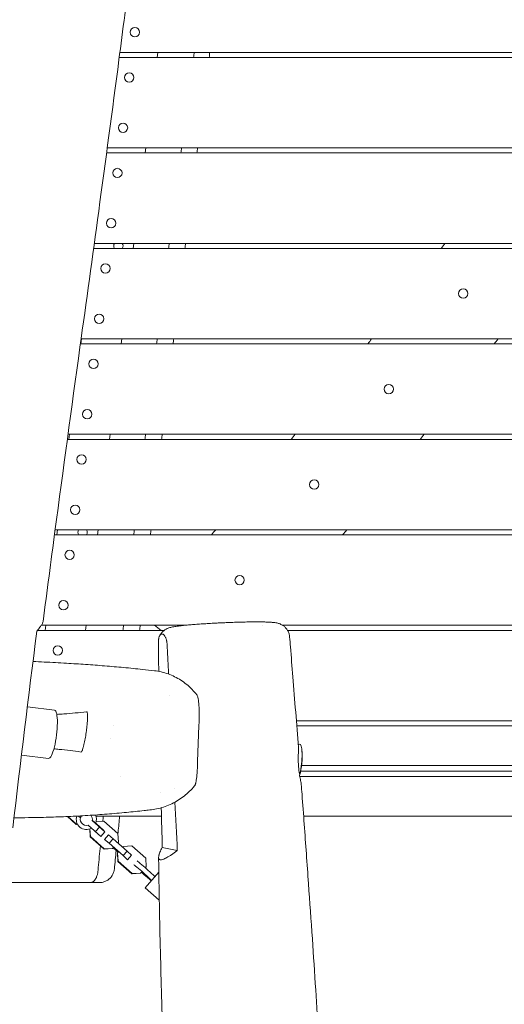
# Model space of a CAD drawing. Units: millimetres. Extents: x -5613 to 5519, y -6064 to 7216.
# Drawn here: x -1021 to -538, y 1989 to 2968 of the extents above; entities that cross this region are included whole.
import ezdxf

# ---------------------------------------------------------------- set-up
doc = ezdxf.new("R2010")
doc.units = ezdxf.units.MM
doc.header["$LTSCALE"] = 20
doc.layers.add('2d', color=230, linetype='Continuous')

msp = doc.modelspace()

# ---------------------------------------------------------------- linework, layer by layer
at = {"layer": '2d', "lineweight": 0}
for p, q in [((-921.62, 2931), (-121, 2931)), ((-920.96, 2936), (-9.5, 2936)), ((-883.93, 2931), (-883.31, 2936)), ((-933.56, 2841), (-121, 2841)), ((-895.81, 2836), (-895.18, 2841)), ((-934.23, 2836), (-9.5, 2836)), ((-946.48, 2746), (-9.5, 2746)), ((-907.68, 2741), (-907.06, 2746)), ((-947.17, 2741), (-121, 2741)), ((-960.26, 2646), (-9.5, 2646)), ((-959.24, 2651), (-959.87, 2646)), ((-959.57, 2651), (-121, 2651)), ((-919.56, 2646), (-918.93, 2651)), ((-973.31, 2551), (-9.5, 2551)), ((-972.63, 2556), (-9.5, 2556)), ((-971.12, 2556), (-971.74, 2551)), ((-931.43, 2551), (-930.81, 2556)), ((-985.46, 2461), (-9.5, 2461)), ((-982.99, 2461), (-983.62, 2456)), ((-943.31, 2456), (-942.68, 2461)), ((-986.12, 2456), (-9.5, 2456)), ((-1003.07, 2361), (-876.86, 2361)), ((-999.23, 2366), (-856.28, 2366)), ((-994.87, 2366), (-995.49, 2361)), ((-955.18, 2361), (-954.56, 2366)), ((-886.45, 2366), (-880.04, 2361)), ((-779.16, 2366), (-779.16, 2366)), ((-758.94, 2366), (-182.76, 2366)), ((-754.08, 2361), (-186.41, 2361)), ((-1013.08, 2284.9), (-986, 2281.52)), ((-927.36, 2266), (-927.36, 2266)), ((-843.55, 2230.35), (-842.29, 2266.18)), ((-745.29, 2271), (-191.72, 2271)), ((-744.89, 2266), (-193.16, 2266)), ((-930.45, 2253.57), (-930.45, 2253.57)), ((-1018.93, 2236.96), (-991.99, 2233.59)), ((-740.1, 2226.5), (-458.81, 2226.5)), ((-920.31, 2215.5), (-920.31, 2215.5)), ((-741.82, 2215.5), (-194.07, 2215.5)), ((-741, 2221), (-193.85, 2221)), ((-973.21, 2175.75), (-964.39, 2167.93)), ((-972.8, 2175.77), (-964.2, 2168.14)), ((-960.18, 2174.56), (-962.3, 2176.28)), ((-944.91, 2176), (-879.59, 2176)), ((-738.04, 2176), (-195.58, 2176)), ((-964.2, 2168.14), (-964.39, 2167.93)), ((-964.39, 2167.93), (-963.14, 2168.01)), ((-964.2, 2168.14), (-963.25, 2168.2)), ((-939.95, 2156.05), (-952.52, 2167.2)), ((-935.96, 2160.53), (-948.54, 2171.69)), ((-941.39, 2165.98), (-948.45, 2172.25)), ((-945.2, 2160.71), (-941.22, 2165.2)), ((-936.88, 2171.14), (-944.66, 2170.68)), ((-941.71, 2165.63), (-941.39, 2165.98)), ((-937.11, 2161.81), (-941.39, 2165.98)), ((-923, 2158.83), (-936.88, 2171.14)), ((-951.06, 2163.47), (-950.59, 2155.69)), ((-950.86, 2163.54), (-950.4, 2155.9)), ((-950.4, 2155.9), (-950.59, 2155.69)), ((-950.59, 2155.69), (-936.71, 2143.38)), ((-950.4, 2155.9), (-936.52, 2143.59)), ((-939.95, 2156.05), (-935.96, 2160.53)), ((-937.24, 2161.66), (-937.11, 2161.81)), ((-932.24, 2157.5), (-936.26, 2152.97)), ((-927.59, 2153.74), (-932.24, 2157.5)), ((-922.49, 2150.4), (-923, 2158.83)), ((-931.56, 2149.26), (-936.22, 2153.01)), ((-931.56, 2149.26), (-927.59, 2153.74)), ((-917.69, 2136.95), (-931.56, 2149.26)), ((-913.71, 2141.43), (-927.59, 2153.74)), ((-923.08, 2149.74), (-922.49, 2150.4)), ((-917.63, 2146.09), (-918.22, 2145.43)), ((-909.2, 2146.59), (-917.63, 2146.09)), ((-895.32, 2134.28), (-909.2, 2146.59)), ((-936.71, 2143.38), (-928.28, 2143.88)), ((-936.52, 2143.59), (-936.71, 2143.38)), ((-936.52, 2143.59), (-928.09, 2144.09)), ((-927.28, 2145.01), (-928.28, 2143.88)), ((-927.7, 2144.54), (-922.83, 2140.23)), ((-922.42, 2140.69), (-923.42, 2139.57)), ((-923.42, 2139.57), (-922.91, 2131.14)), ((-923.23, 2139.78), (-922.72, 2131.35)), ((-917.69, 2136.95), (-913.71, 2141.43)), ((-913.4, 2132.77), (-917.69, 2136.95)), ((-909.43, 2137.26), (-913.71, 2141.43)), ((-913.44, 2132.73), (-909.43, 2137.26)), ((-878.78, 2145.06), (-863.82, 2142.01)), ((-922.72, 2131.35), (-922.91, 2131.14)), ((-922.91, 2131.14), (-909.03, 2118.83)), ((-922.72, 2131.35), (-908.85, 2119.04)), ((-895.74, 2124.81), (-894.81, 2125.85)), ((-894.81, 2125.85), (-895.32, 2134.28)), ((-909.03, 2118.83), (-900.6, 2119.33)), ((-908.85, 2119.04), (-909.03, 2118.83)), ((-908.85, 2119.04), (-900.42, 2119.54)), ((-899.27, 2120.83), (-900.6, 2119.33)), ((-895.95, 2104.98), (-882.24, 2120.43)), ((-1058.98, 2110), (-950.54, 2110)), ((-895.95, 2104.98), (-881.77, 2092.41))]:
    msp.add_line(p, q, dxfattribs=at)
for centre in [(-906, 2956), (-911.63, 2911), (-917.88, 2861), (-923.5, 2816), (-929.75, 2766), (-935.38, 2721), (-579.08, 2696), (-941.63, 2671), (-947.25, 2626), (-653.3, 2601), (-953.5, 2576), (-959.13, 2531), (-727.52, 2506), (-965.38, 2481), (-971, 2436), (-801.74, 2411), (-977.25, 2386), (-982.88, 2341)]:
    msp.add_circle(centre, 4.65, dxfattribs=at)
for centre, radius, start, end in [((-922.49, 2743.5), 4.65, 147.47725, 212.52275), ((-922.49, 2743.5), 4.65, 327.47725, 32.52273), ((-958.11, 2458.5), 4.65, 147.47725, 212.52275), ((-958.11, 2458.5), 4.65, 327.47725, 32.52273), ((-814.53, 2235.74), 75, 345.22138, 4.0261), ((-954.41, 2172.89), 10, 160.6855, 300.96718), ((-954.41, 2172.89), 6, 143.67012, 288.42478), ((-954.41, 2172.89), 6, 348.42478, 43.19055), ((-954.41, 2172.89), 10, 338.77285, 26.17773)]:
    msp.add_arc(centre, radius, start, end, dxfattribs=at)
at = {"layer": '2d', "lineweight": 0, "extrusion": (0, 0, -1)}
for centre, major_axis, ratio, start_param, end_param in [((-988.99, 2257.55), (3, 23.96), 0.206375, 0, 3.141593), ((-744.63, 2227.01), (2.6, 20.84), 0.206375, -0.302515, 1.603313), ((-963.34, 2249.39), (2.36, 18.85), 0.206375, -2.05509, -2.05506), ((-744.63, 2227.01), (-2.6, -20.84), 0.206375, -1.538279, -1.028924), ((-887.2, 2107.88), (20.58, -18.26), 0.047113, -2.090432, -1.73977), ((-885.16, 2110.17), (-20.58, 18.26), 0.047113, -1.401823, -1.05116), ((-881.85, 2113.91), (-20.58, 18.26), 0.047113, -1.401823, -1.05116)]:
    msp.add_ellipse(centre, major_axis=major_axis, ratio=ratio, start_param=start_param, end_param=end_param, dxfattribs=at)
at = {"layer": '2d', "lineweight": 0}
for centre, major_axis, start_param, end_param in [((-900.11, 2121.38), (-7.48, 6.64), -2.090432, -0.304693), ((-896.8, 2125.12), (-7.48, 6.64), -2.090432, -0.304693), ((-900.11, 2121.38), (7.48, -6.64), -1.470629, -1.05116)]:
    msp.add_ellipse(centre, major_axis=major_axis, ratio=0.047113, start_param=start_param, end_param=end_param, dxfattribs=at)
for points, knots in [([(-905.29, 3057.44), (-905.71, 3054.13), (-906.14, 3050.82), (-907.83, 3037.6), (-909.1, 3027.68), (-914.2, 2988.01), (-918.05, 2958.25), (-928.52, 2878.3), (-935.25, 2828.11), (-948.26, 2732.86), (-954.5, 2687.8), (-969.13, 2581.72), (-977.5, 2520.71), (-989.62, 2429.76), (-993.54, 2399.84), (-997.39, 2369.91)], [0, 0, 0, 0, 10, 10, 40.000002, 40.000002, 130.000093, 130.000093, 281.913564, 281.913564, 418.409326, 418.409326, 603.157111, 603.157111, 693.687018, 693.687018, 693.687018, 693.687018]), ([(-1003.77, 2360.18), (-1002.82, 2361.28), (-1001.96, 2362.31), (-1000.44, 2364.26), (-999.77, 2365.17), (-998.95, 2366.42), (-998.7, 2366.82), (-998.26, 2367.59), (-998.07, 2367.95), (-997.63, 2368.91), (-997.45, 2369.45), (-997.39, 2369.91)], [0, 0, 0, 0, 0.00737018, 0.00737018, 0.01474036, 0.01474036, 0.01842545, 0.01842545, 0.02211054, 0.02211054, 0.02893851, 0.02893851, 0.02893851, 0.02893851]), ([(-881.52, 2355.47), (-881.01, 2356.5), (-880.38, 2357.46), (-878.97, 2359.2), (-878.16, 2359.98), (-876.53, 2361.28), (-875.71, 2361.8), (-874.23, 2362.6), (-873.57, 2362.89), (-872.36, 2363.36), (-871.82, 2363.53), (-870.65, 2363.88), (-870.05, 2364.03), (-868.44, 2364.39), (-867.42, 2364.58), (-864.8, 2365), (-863.11, 2365.23), (-859.74, 2365.64), (-858.15, 2365.81), (-854.86, 2366.14), (-853.17, 2366.3), (-849.67, 2366.61), (-847.85, 2366.76), (-844.09, 2367.05), (-842.15, 2367.19), (-838.16, 2367.46), (-836.1, 2367.59), (-831.94, 2367.85), (-829.81, 2367.97), (-826.17, 2368.17), (-824.66, 2368.24), (-823.15, 2368.32)], [0.039927, 0.039927, 0.039927, 0.039927, 3.542258, 3.542258, 7.074501, 7.074501, 10.446371, 10.446371, 13.557195, 13.557195, 16.776141, 16.776141, 20.915596, 20.915596, 27.998993, 27.998993, 37.631434, 37.631434, 45.077929, 45.077929, 51.94272, 51.94272, 58.63882, 58.63882, 65.255193, 65.255193, 71.839448, 71.839448, 78.394578, 78.394578, 82.956291, 82.956291, 82.956291, 82.956291]), ([(-823.15, 2368.32), (-820.99, 2368.43), (-818.82, 2368.53), (-814.48, 2368.71), (-812.31, 2368.8), (-808.01, 2368.95), (-805.88, 2369.02), (-801.69, 2369.14), (-799.63, 2369.2), (-795.62, 2369.28), (-793.67, 2369.32), (-789.89, 2369.37), (-788.06, 2369.39), (-784.57, 2369.4), (-782.9, 2369.4), (-779.73, 2369.37), (-778.23, 2369.35), (-775.41, 2369.28), (-774.08, 2369.24), (-771.59, 2369.12), (-770.43, 2369.05), (-768.13, 2368.86), (-767.03, 2368.74), (-765.21, 2368.44), (-764.57, 2368.31), (-762.92, 2367.88), (-761.8, 2367.52), (-759.79, 2366.54), (-758.95, 2366.05), (-757.37, 2364.88), (-756.62, 2364.21), (-755.19, 2362.67), (-754.53, 2361.77), (-753.39, 2359.81), (-752.92, 2358.73), (-752.27, 2356.59), (-752.06, 2355.51), (-751.97, 2354.44)], [0, 0, 0, 0, 6.506018, 6.506018, 13.03357, 13.03357, 19.567455, 19.567455, 26.10602, 26.10602, 32.656553, 32.656553, 39.228067, 39.228067, 45.832017, 45.832017, 52.507583, 52.507583, 59.297734, 59.297734, 66.364073, 66.364073, 74.280263, 74.280263, 78.271586, 78.271586, 83.197685, 83.197685, 86.444886, 86.444886, 89.5911, 89.5911, 93.007706, 93.007706, 96.546218, 96.546218, 99.83735, 99.83735, 99.83735, 99.83735]), ([(-873.97, 2346.98), (-873.99, 2347.51), (-874.04, 2348.02), (-874.13, 2348.76), (-874.16, 2349), (-874.23, 2349.47), (-874.27, 2349.7), (-874.34, 2350.13), (-874.39, 2350.34), (-874.47, 2350.75), (-874.52, 2350.95), (-874.65, 2351.52), (-874.75, 2351.87), (-874.94, 2352.51), (-875.04, 2352.81), (-875.25, 2353.36), (-875.35, 2353.62), (-875.67, 2354.33), (-875.88, 2354.73), (-876.3, 2355.42), (-876.52, 2355.72), (-876.94, 2356.22), (-877.16, 2356.43), (-877.79, 2356.96), (-878.21, 2357.17), (-878.83, 2357.32), (-879.04, 2357.34), (-879.45, 2357.31), (-879.66, 2357.27), (-880.06, 2357.11), (-880.26, 2357), (-880.65, 2356.7), (-880.84, 2356.51), (-881.22, 2356.01), (-881.4, 2355.72), (-881.66, 2355.17), (-881.75, 2354.97), (-881.91, 2354.52), (-881.99, 2354.28), (-882.14, 2353.74), (-882.21, 2353.45), (-882.34, 2352.81), (-882.4, 2352.46), (-882.49, 2351.68), (-882.53, 2351.27), (-882.59, 2350.36), (-882.6, 2349.88), (-882.6, 2349.37)], [0, 0, 0, 0, 0.0015504, 0.0015504, 0.00232559, 0.00232559, 0.00310079, 0.00310079, 0.00387599, 0.00387599, 0.00465119, 0.00465119, 0.00620158, 0.00620158, 0.00775198, 0.00775198, 0.00930238, 0.00930238, 0.01240317, 0.01240317, 0.01550396, 0.01550396, 0.01860475, 0.01860475, 0.02480634, 0.02480634, 0.02790713, 0.02790713, 0.03100792, 0.03100792, 0.03410872, 0.03410872, 0.03720951, 0.03720951, 0.0403103, 0.0403103, 0.0418607, 0.0418607, 0.04341109, 0.04341109, 0.04496149, 0.04496149, 0.04651189, 0.04651189, 0.04806228, 0.04806228, 0.04961268, 0.04961268, 0.04961268, 0.04961268]), ([(-751.97, 2354.44), (-751.7, 2351.14), (-751.43, 2347.84), (-750.36, 2334.64), (-749.56, 2324.73), (-746.89, 2291.43), (-745.04, 2268.01), (-743.23, 2244.58)], [0.001178, 0.001178, 0.001178, 0.001178, 10.000001, 10.000001, 40.00004, 40.00004, 110.879729, 110.879729, 110.879729, 110.879729]), ([(-882.6, 2349.37), (-882.53, 2340.93), (-882.44, 2332.48), (-882.33, 2322.73), (-882.31, 2321.44), (-882.3, 2320.15)], [0.01436693, 0.01436693, 0.01436693, 0.01436693, 0.04030884, 0.04030884, 0.04426645, 0.04426645, 0.04426645, 0.04426645]), ([(-872.41, 2317.42), (-872.48, 2318.73), (-872.55, 2320.04), (-873.06, 2329.9), (-873.51, 2338.44), (-873.97, 2346.98)], [0.17569705, 0.17569705, 0.17569705, 0.17569705, 0.17964371, 0.17964371, 0.20530709, 0.20530709, 0.20530709, 0.20530709]), ([(-1007.53, 2329.98), (-1003.73, 2329.81), (-999.97, 2329.63), (-988.74, 2329.09), (-981.4, 2328.7), (-967.71, 2327.9), (-961.34, 2327.49), (-948.66, 2326.62), (-942.36, 2326.15), (-929.77, 2325.13), (-923.5, 2324.59), (-910.92, 2323.41), (-904.62, 2322.78), (-894.46, 2321.7), (-890.55, 2321.26), (-886.68, 2320.81)], [436.03812, 436.03812, 436.03812, 436.03812, 484.654194, 484.654194, 582.727569, 582.727569, 671.423475, 671.423475, 762.636399, 762.636399, 856.917544, 856.917544, 955.330096, 955.330096, 1018.167754, 1018.167754, 1018.167754, 1018.167754]), ([(-886.64, 2320.81), (-884.32, 2320.54), (-882.02, 2320.14), (-877.46, 2319.08), (-875.19, 2318.42), (-870.75, 2316.83), (-868.58, 2315.9), (-864.33, 2313.81), (-862.25, 2312.64), (-858.25, 2310.06), (-856.32, 2308.65), (-852.61, 2305.62), (-850.83, 2304), (-847.45, 2300.54), (-845.85, 2298.71), (-844.36, 2296.8)], [0, 0, 0, 0, 7.547674, 7.547674, 15.182808, 15.182808, 22.838717, 22.838717, 30.532385, 30.532385, 38.229253, 38.229253, 45.949192, 45.949192, 53.690155, 53.690155, 53.690155, 53.690155]), ([(-842.29, 2266.18), (-842.23, 2267.74), (-842.19, 2269.3), (-842.11, 2272.42), (-842.08, 2273.99), (-842.05, 2277.13), (-842.05, 2278.71), (-842.08, 2281.09), (-842.1, 2281.88), (-842.15, 2283.45), (-842.18, 2284.22), (-842.24, 2285.38), (-842.26, 2285.76), (-842.31, 2286.52), (-842.33, 2286.9), (-842.42, 2288.03), (-842.48, 2288.75), (-842.63, 2290.16), (-842.71, 2290.83), (-842.86, 2291.8), (-842.9, 2292.12), (-843.01, 2292.73), (-843.07, 2293.03), (-843.24, 2293.89), (-843.37, 2294.4), (-843.63, 2295.32), (-843.78, 2295.73), (-844.07, 2296.36), (-844.21, 2296.61), (-844.36, 2296.8)], [0, 0, 0, 0, 0.00471855, 0.00471855, 0.00943711, 0.00943711, 0.01415566, 0.01415566, 0.01651494, 0.01651494, 0.01887422, 0.01887422, 0.02005386, 0.02005386, 0.02123349, 0.02123349, 0.02359277, 0.02359277, 0.02595205, 0.02595205, 0.02713169, 0.02713169, 0.02831133, 0.02831133, 0.0306706, 0.0306706, 0.03302988, 0.03302988, 0.0351967, 0.0351967, 0.0351967, 0.0351967]), ([(-954.08, 2279.97), (-957.85, 2279.57), (-961.62, 2279.17), (-969.15, 2278.45), (-972.91, 2278.12), (-979.05, 2277.67), (-981.43, 2277.52), (-983.8, 2277.4)], [0.1816545, 0.1816545, 0.1816545, 0.1816545, 0.2353614, 0.2353614, 0.2890682, 0.2890682, 0.3231677, 0.3231677, 0.3231677, 0.3231677]), ([(-954.08, 2279.97), (-953.97, 2279.99), (-953.87, 2279.92), (-953.68, 2279.67), (-953.6, 2279.47), (-953.47, 2278.97), (-953.41, 2278.67), (-953.32, 2277.99), (-953.29, 2277.62), (-953.23, 2276.83), (-953.22, 2276.41), (-953.2, 2275.53), (-953.2, 2275.07), (-953.21, 2273.67), (-953.25, 2272.7), (-953.33, 2271.2), (-953.36, 2270.69), (-953.43, 2269.66), (-953.46, 2269.15), (-953.59, 2267.6), (-953.69, 2266.57), (-953.9, 2264.49), (-954.02, 2263.44), (-954.22, 2261.86), (-954.29, 2261.34), (-954.43, 2260.28), (-954.5, 2259.76), (-954.87, 2257.16), (-955.2, 2255.11), (-955.75, 2252.09), (-955.95, 2251.09), (-956.35, 2249.15), (-956.55, 2248.21), (-956.88, 2246.83), (-956.99, 2246.38), (-957.21, 2245.5), (-957.33, 2245.06), (-957.68, 2243.81), (-957.92, 2243.03), (-958.3, 2241.99), (-958.42, 2241.66), (-958.68, 2241.07), (-958.8, 2240.81), (-958.99, 2240.49), (-959.06, 2240.39), (-959.18, 2240.22), (-959.25, 2240.15), (-959.37, 2240.03), (-959.43, 2239.99), (-959.54, 2239.93), (-959.6, 2239.92), (-959.66, 2239.93)], [0, 0, 0, 0, 0.00158754, 0.00158754, 0.00317508, 0.00317508, 0.00476262, 0.00476262, 0.00635016, 0.00635016, 0.00793769, 0.00793769, 0.00952523, 0.00952523, 0.01270031, 0.01270031, 0.01428785, 0.01428785, 0.01587539, 0.01587539, 0.01905047, 0.01905047, 0.02222555, 0.02222555, 0.02381308, 0.02381308, 0.02540062, 0.02540062, 0.03175078, 0.03175078, 0.03492586, 0.03492586, 0.03810093, 0.03810093, 0.03968847, 0.03968847, 0.04127601, 0.04127601, 0.04445109, 0.04445109, 0.04603863, 0.04603863, 0.04762617, 0.04762617, 0.04841994, 0.04841994, 0.04921371, 0.04921371, 0.05000748, 0.05000748, 0.05080125, 0.05080125, 0.05080125, 0.05080125]), ([(-743.23, 2244.58), (-743.22, 2244.46), (-743.21, 2244.33), (-743.19, 2243.94), (-743.19, 2243.65), (-743.18, 2243.02), (-743.19, 2242.67), (-743.21, 2241.57), (-743.24, 2240.74), (-743.29, 2239.33), (-743.3, 2238.84), (-743.34, 2237.82), (-743.35, 2237.3), (-743.38, 2236.21), (-743.39, 2235.65), (-743.4, 2234.79), (-743.41, 2234.49), (-743.41, 2233.9), (-743.41, 2233.6), (-743.41, 2232.08), (-743.4, 2230.84), (-743.33, 2228.94), (-743.3, 2228.3), (-743.23, 2227.02), (-743.19, 2226.38), (-743.04, 2224.48), (-742.92, 2223.24), (-742.64, 2220.78), (-742.48, 2219.61), (-742.29, 2218.31), (-742.26, 2218.13), (-742.23, 2217.95)], [0.06687152, 0.06687152, 0.06687152, 0.06687152, 0.06784659, 0.06784659, 0.06975362, 0.06975362, 0.07166066, 0.07166066, 0.07547473, 0.07547473, 0.07738176, 0.07738176, 0.07928879, 0.07928879, 0.08119583, 0.08119583, 0.08214935, 0.08214935, 0.08310286, 0.08310286, 0.08691693, 0.08691693, 0.08882397, 0.08882397, 0.090731, 0.090731, 0.09454507, 0.09454507, 0.09835914, 0.09835914, 0.09898293, 0.09898293, 0.09898293, 0.09898293]), ([(-986.72, 2243.08), (-984.97, 2242.94), (-983.21, 2242.78), (-977.82, 2242.25), (-974.18, 2241.84), (-966.91, 2240.93), (-963.28, 2240.44), (-959.66, 2239.93)], [0.2937958, 0.2937958, 0.2937958, 0.2937958, 0.3193655, 0.3193655, 0.3725931, 0.3725931, 0.4258206, 0.4258206, 0.4258206, 0.4258206]), ([(-846.69, 2206.19), (-846.57, 2206.32), (-846.46, 2206.5), (-846.22, 2206.95), (-846.09, 2207.25), (-845.84, 2207.92), (-845.73, 2208.29), (-845.56, 2208.91), (-845.5, 2209.12), (-845.4, 2209.57), (-845.34, 2209.8), (-845.19, 2210.51), (-845.1, 2211.01), (-844.83, 2212.58), (-844.67, 2213.7), (-844.46, 2215.49), (-844.4, 2216.09), (-844.28, 2217.32), (-844.22, 2217.94), (-844.07, 2219.82), (-843.98, 2221.11), (-843.83, 2223.7), (-843.76, 2225.02), (-843.65, 2227.67), (-843.59, 2229.01), (-843.55, 2230.35)], [0.00235405, 0.00235405, 0.00235405, 0.00235405, 0.00405621, 0.00405621, 0.00608431, 0.00608431, 0.00811242, 0.00811242, 0.00912647, 0.00912647, 0.01014052, 0.01014052, 0.01216863, 0.01216863, 0.01622483, 0.01622483, 0.01825294, 0.01825294, 0.02028104, 0.02028104, 0.02433725, 0.02433725, 0.02839346, 0.02839346, 0.03244967, 0.03244967, 0.03244967, 0.03244967]), ([(-742.01, 2216.63), (-741.94, 2216.17), (-741.86, 2215.73), (-741.6, 2214.3), (-741.43, 2213.38), (-741.18, 2212.11), (-741.1, 2211.71), (-740.95, 2210.94), (-740.88, 2210.59), (-740.69, 2209.59), (-740.58, 2209.02), (-740.49, 2208.44), (-740.48, 2208.34), (-740.45, 2208.13), (-740.44, 2208.04), (-740.43, 2207.9), (-740.42, 2207.85), (-740.42, 2207.8)], [0.10053245, 0.10053245, 0.10053245, 0.10053245, 0.10217321, 0.10217321, 0.10598727, 0.10598727, 0.10789431, 0.10789431, 0.10980134, 0.10980134, 0.11361541, 0.11361541, 0.11456893, 0.11456893, 0.11552245, 0.11552245, 0.11607993, 0.11607993, 0.11607993, 0.11607993]), ([(-846.69, 2206.19), (-848.24, 2204.33), (-849.89, 2202.55), (-853.36, 2199.18), (-855.19, 2197.58), (-859, 2194.6), (-860.97, 2193.21), (-865.04, 2190.68), (-867.14, 2189.52), (-871.44, 2187.45), (-873.65, 2186.53), (-878.14, 2184.95), (-880.43, 2184.29), (-884.94, 2183.25), (-887.17, 2182.86), (-889.41, 2182.59)], [0, 0, 0, 0, 7.370011, 7.370011, 14.814966, 14.814966, 22.270149, 22.270149, 29.733377, 29.733377, 37.251335, 37.251335, 44.781593, 44.781593, 51.999734, 51.999734, 51.999734, 51.999734]), ([(-740.42, 2207.8), (-740.17, 2204.49), (-739.92, 2201.18), (-738.92, 2187.95), (-738.18, 2178.01), (-736, 2148.42), (-734.58, 2128.74), (-731.9, 2090.76), (-730.63, 2072.45), (-728.23, 2037.23), (-727.1, 2020.32), (-724.95, 1987.52), (-723.92, 1971.63), (-721.94, 1940.65), (-720.98, 1925.55), (-719.73, 1905.63), (-719.43, 1900.8), (-719.13, 1895.97)], [0, 0, 0, 0, 10.000005, 10.000005, 40.000174, 40.000174, 99.359922, 99.359922, 154.516382, 154.516382, 205.417375, 205.417375, 253.187353, 253.187353, 298.566063, 298.566063, 313.079444, 313.079444, 313.079444, 313.079444]), ([(-889.47, 2182.58), (-890.07, 2182.51), (-890.68, 2182.44), (-893.16, 2182.15), (-895.05, 2181.93), (-902.67, 2181.07), (-908.49, 2180.45), (-920.74, 2179.26), (-927.19, 2178.69), (-940.07, 2177.66), (-946.49, 2177.21), (-959.37, 2176.42), (-965.83, 2176.08), (-978.83, 2175.5), (-985.38, 2175.27), (-998.61, 2174.9), (-1005.31, 2174.77), (-1016.84, 2174.61), (-1021.64, 2174.56), (-1026.46, 2174.53)], [0.322104, 0.322104, 0.322104, 0.322104, 10.000001, 10.000001, 40.000023, 40.000023, 130.000694, 130.000694, 225.715998, 225.715998, 316.991108, 316.991108, 405.040226, 405.040226, 490.826774, 490.826774, 574.986672, 574.986672, 634.411777, 634.411777, 634.411777, 634.411777]), ([(-921.16, 2176), (-921.23, 2175.37), (-921.29, 2174.73), (-921.9, 2168.84), (-922.44, 2163.58), (-922.97, 2158.32)], [38.091845, 38.091845, 38.091845, 38.091845, 40.000009, 40.000009, 55.863186, 55.863186, 55.863186, 55.863186]), ([(-878.78, 2145.06), (-879.72, 2143.3), (-880.5, 2141.7), (-881.4, 2139.54), (-881.65, 2138.86), (-881.95, 2137.91), (-882.04, 2137.6), (-882.2, 2137.01), (-882.26, 2136.73), (-882.51, 2135.39), (-882.5, 2134.54), (-882.14, 2133.62), (-881.97, 2133.37), (-881.62, 2133.08), (-881.48, 2133), (-881.19, 2132.87), (-881.03, 2132.82), (-880.16, 2132.66), (-879.25, 2132.79), (-877.59, 2133.33), (-876.99, 2133.57), (-876, 2134.01), (-875.66, 2134.18), (-874.97, 2134.53), (-874.61, 2134.72), (-872.78, 2135.73), (-871.16, 2136.74), (-868.54, 2138.53), (-867.63, 2139.17), (-865.76, 2140.53), (-864.8, 2141.25), (-863.82, 2142.01)], [0, 0, 0, 0, 0.01006734, 0.01006734, 0.01510102, 0.01510102, 0.01761785, 0.01761785, 0.02013469, 0.02013469, 0.03020203, 0.03020203, 0.03523571, 0.03523571, 0.03775254, 0.03775254, 0.04026938, 0.04026938, 0.05033672, 0.05033672, 0.0553704, 0.0553704, 0.05788723, 0.05788723, 0.06040407, 0.06040407, 0.07047141, 0.07047141, 0.07550508, 0.07550508, 0.08053876, 0.08053876, 0.08053876, 0.08053876]), ([(-871.98, 1815.03), (-872.35, 1822.84), (-872.72, 1830.66), (-874.49, 1868.76), (-875.85, 1899.05), (-877.79, 1948.09), (-878.47, 1966.85), (-879.55, 2000.36), (-879.98, 2015.12), (-880.78, 2045.1), (-881.13, 2060.31), (-881.77, 2091.49), (-882.05, 2107.46), (-882.34, 2127.3), (-882.4, 2131.18), (-882.45, 2135.05)], [1677.507807, 1677.507807, 1677.507807, 1677.507807, 1700.990879, 1700.990879, 1791.934772, 1791.934772, 1848.24269, 1848.24269, 1892.573623, 1892.573623, 1938.296668, 1938.296668, 1986.326648, 1986.326648, 1997.990549, 1997.990549, 1997.990549, 1997.990549]), ([(-942.61, 2123.84), (-942.65, 2122.84), (-942.74, 2121.86), (-942.94, 2120.44), (-943.02, 2119.97), (-943.2, 2119.05), (-943.3, 2118.6), (-943.64, 2117.3), (-943.9, 2116.49), (-944.35, 2115.36), (-944.51, 2115), (-944.85, 2114.32), (-945.02, 2113.99), (-945.39, 2113.38), (-945.57, 2113.1), (-945.97, 2112.56), (-946.17, 2112.31), (-946.79, 2111.61), (-947.23, 2111.23), (-947.9, 2110.77), (-948.13, 2110.63), (-948.6, 2110.4), (-948.84, 2110.31), (-949.32, 2110.15), (-949.56, 2110.1), (-949.93, 2110.04), (-950.05, 2110.02), (-950.23, 2110.01), (-950.29, 2110.01), (-950.42, 2110), (-950.48, 2110), (-950.54, 2110)], [0, 0, 0, 0, 0.00298359, 0.00298359, 0.00447539, 0.00447539, 0.00596719, 0.00596719, 0.00895078, 0.00895078, 0.01044258, 0.01044258, 0.01193437, 0.01193437, 0.01342617, 0.01342617, 0.01491797, 0.01491797, 0.01790156, 0.01790156, 0.01939336, 0.01939336, 0.02088515, 0.02088515, 0.02237695, 0.02237695, 0.02312285, 0.02312285, 0.0234958, 0.0234958, 0.02386874, 0.02386874, 0.02386874, 0.02386874]), ([(-926.48, 2123.51), (-926.6, 2122.35), (-926.85, 2121.2), (-927.61, 2119), (-928.12, 2117.94), (-929.38, 2115.97), (-930.12, 2115.05), (-931.8, 2113.43), (-932.74, 2112.71), (-934.74, 2111.51), (-935.82, 2111.03), (-938.05, 2110.33), (-939.21, 2110.12), (-940.72, 2110.01), (-941.07, 2110), (-941.41, 2110)], [0, 0, 0, 0, 3.480889, 3.480889, 6.982019, 6.982019, 10.482967, 10.482967, 13.983917, 13.983917, 17.484868, 17.484868, 20.985819, 20.985819, 22.019352, 22.019352, 22.019352, 22.019352]), ([(-950.54, 2110), (-949.48, 2110), (-948.5, 2110), (-946.73, 2110), (-945.94, 2110), (-943.85, 2110), (-942.83, 2110), (-942.03, 2110), (-941.89, 2110), (-941.67, 2110), (-941.58, 2110), (-941.45, 2110), (-941.41, 2110), (-941.41, 2110)], [0, 0, 0, 0, 0.00622638, 0.00622638, 0.01245275, 0.01245275, 0.02490551, 0.02490551, 0.02801869, 0.02801869, 0.03113188, 0.03113188, 0.03499927, 0.03499927, 0.03499927, 0.03499927]), ([(87.79, 2021.65), (84.78, 2020.22), (81.77, 2018.8), (69.72, 2013.08), (60.7, 2008.77), (33, 1995.45), (14.37, 1986.37), (-24.12, 1967.4), (-43.97, 1957.5), (-85.93, 1936.38), (-108.05, 1925.14), (-156.05, 1900.57), (-181.92, 1887.22), (-242.13, 1856.03), (-276.45, 1838.17), (-355.96, 1796.93), (-401.18, 1773.57), (-476.03, 1735.63), (-505.57, 1720.85), (-559.07, 1694.38), (-583.02, 1682.65), (-632.75, 1658.47), (-658.54, 1646.05), (-712.34, 1620.3), (-740.35, 1607), (-799.56, 1579.06), (-830.76, 1564.43), (-898.26, 1532.92), (-934.56, 1516.06), (-982.31, 1493.92), (-993.76, 1488.61), (-1005.2, 1483.31)], [0, 0, 0, 0, 10.000006, 10.000006, 40.000154, 40.000154, 102.197274, 102.197274, 168.738976, 168.738976, 243.16882, 243.16882, 330.54721, 330.54721, 446.639528, 446.639528, 599.351522, 599.351522, 698.432668, 698.432668, 778.43777, 778.43777, 864.316033, 864.316033, 957.349675, 957.349675, 1060.737703, 1060.737703, 1180.834141, 1180.834141, 1218.674455, 1218.674455, 1218.674455, 1218.674455])]:
    msp.add_open_spline(points, degree=3, knots=knots, dxfattribs=at)
for points in [[(-847.69, 2931), (-847.46, 2932.67), (-847.24, 2934.33), (-847.02, 2936)], [(-831.44, 2936), (-831.66, 2934.33), (-831.88, 2932.67), (-832.09, 2931)], [(-860.26, 2836), (-860.04, 2837.67), (-859.82, 2839.33), (-859.6, 2841)], [(-843.68, 2841), (-843.89, 2839.33), (-844.1, 2837.67), (-844.31, 2836)], [(-872.54, 2741), (-872.32, 2742.67), (-872.11, 2744.33), (-871.9, 2746)], [(-855.67, 2746), (-855.88, 2744.33), (-856.09, 2742.67), (-856.3, 2741)], [(-601.1, 2741), (-599.84, 2742.67), (-598.57, 2744.33), (-597.3, 2746)], [(-884.47, 2646), (-884.26, 2647.67), (-884.05, 2649.33), (-883.85, 2651)], [(-867.4, 2651), (-867.6, 2649.33), (-867.81, 2647.67), (-868.01, 2646)], [(-674.26, 2646), (-672.95, 2647.67), (-671.65, 2649.33), (-670.34, 2651)], [(-544.4, 2651), (-545.67, 2649.33), (-546.93, 2647.67), (-548.2, 2646)], [(-896.03, 2551), (-895.83, 2552.67), (-895.63, 2554.33), (-895.43, 2556)], [(-878.84, 2556), (-879.04, 2554.33), (-879.24, 2552.67), (-879.43, 2551)], [(-750.45, 2551), (-749.08, 2552.67), (-747.72, 2554.33), (-746.35, 2556)], [(-617.94, 2556), (-619.26, 2554.33), (-620.58, 2552.67), (-621.9, 2551)], [(-907.21, 2456), (-907.02, 2457.67), (-906.82, 2459.33), (-906.63, 2461)], [(-889.97, 2461), (-890.16, 2459.33), (-890.36, 2457.67), (-890.55, 2456)], [(-829.89, 2456), (-828.47, 2457.67), (-827.05, 2459.33), (-825.63, 2461)], [(-829.87, 2456), (-828.45, 2457.67), (-827.03, 2459.33), (-825.62, 2461)], [(-695.03, 2461), (-696.42, 2459.33), (-697.8, 2457.67), (-699.19, 2456)], [(-695.03, 2461), (-696.42, 2459.33), (-697.8, 2457.67), (-699.19, 2456)], [(-917.96, 2361), (-917.77, 2362.67), (-917.59, 2364.33), (-917.4, 2366)], [(-900.76, 2366), (-900.95, 2364.33), (-901.14, 2362.67), (-901.32, 2361)], [(-1027.66, 2164.49), (-1019.86, 2229.72), (-1011.91, 2294.96), (-1003.77, 2360.18)], [(-751.97, 2354.44), (-751.97, 2354.44), (-751.97, 2354.44), (-751.97, 2354.44)], [(-871.33, 2296.09), (-871.33, 2296.09), (-871.33, 2296.09), (-871.33, 2296.09)], [(-880.16, 2199.48), (-880.16, 2199.48), (-880.16, 2199.48), (-880.16, 2199.48)], [(-866.82, 2203.92), (-866.82, 2203.92), (-866.82, 2203.93), (-866.82, 2203.93)], [(-879.8, 2184.51), (-879.48, 2171.37), (-879.14, 2158.22), (-878.78, 2145.06)], [(-863.82, 2142.01), (-864.6, 2158.04), (-865.38, 2174.07), (-866.15, 2190.1)], [(-938, 2171.08), (-937.83, 2172.72), (-937.67, 2174.36), (-937.51, 2176)], [(-942.54, 2125), (-941.84, 2132.22), (-941.13, 2139.45), (-940.42, 2146.67)], [(-924.64, 2141.83), (-925.26, 2135.73), (-925.87, 2129.62), (-926.48, 2123.51)], [(-942.61, 2123.84), (-942.6, 2124.23), (-942.57, 2124.61), (-942.54, 2125)]]:
    msp.add_open_spline(points, degree=3, dxfattribs=at)

doc.saveas('drawing.dxf')
